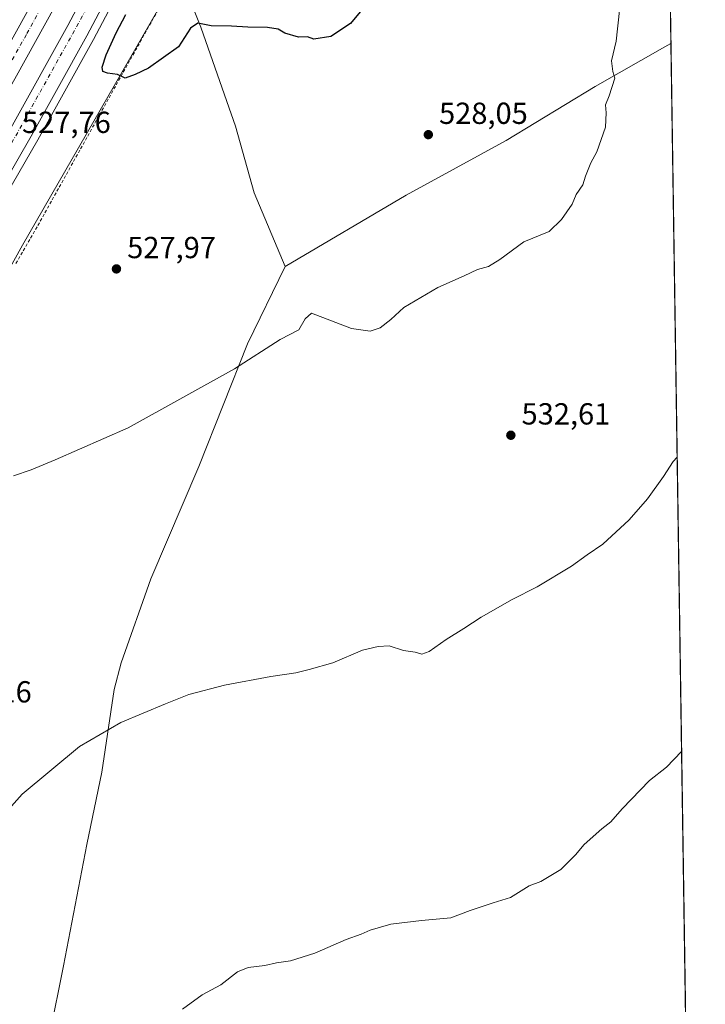
# Model space of a CAD drawing. Units: metres. Extents: x 600559 to 604011, y 4733791 to 4736155.
# Drawn here: x 603777 to 604002, y 4734276 to 4734600 of the extents above; entities that cross this region are included whole.
import ezdxf

# ---------------------------------------------------------------- set-up
doc = ezdxf.new("R2010")
doc.units = ezdxf.units.M
doc.header["$MEASUREMENT"] = 0
doc.linetypes.add('DGN Style 2', pattern=[1.6480167562047852, 0.988810053722871, -0.6592067024819142])
doc.linetypes.add('DGN Style 4', pattern=[2.6384748266838614, 1.318413404963828, -0.6592067024819142, 0.001648016756204785, -0.6592067024819142])
for name, color, linetype, lineweight in [('Alambrada', 7, 'DGN Style 2', 0), ('Arcén (en calzada doble)', 91, 'Continuous', 13), ('Carretera de calzada doble Cxs', 1, 'Continuous', 13), ('Carretera de calzada doble eje', 1, 'DGN Style 4', 0), ('Comarca CxS', 21, 'Continuous', 0), ('Comunidad Autónoma CxS', 142, 'Continuous', 0), ('Cultivos herbáceos CxS', 92, 'Continuous', 0), ('Curva de nivel maestra', 30, 'Continuous', 30), ('Curva de nivel normal', 30, 'Continuous', 0), ('Entidad de ámbito territorial', 7, 'Continuous', 0), ('Entidad de ámbito territorial CxS', 92, 'Continuous', 0), ('Municipio CxS', 4, 'Continuous', 0), ('Núcleo urbano CxS', 7, 'Continuous', 0), ('Provincia CxS', 1, 'Continuous', 0), ('Punto de cota en terreno', 7, 'Continuous', 0), ('Rótulo de punto de cota en terreno', 7, 'Continuous', 0), ('Vegetación y arbolados urbanos CxS', 151, 'Continuous', 0)]:
    doc.layers.add(name, color=color, linetype=linetype, lineweight=lineweight)
doc.styles.add('Style-Arial', font='txt')

# ---------------------------------------------------------------- blocks, each defined once
blk = doc.blocks.new('*U9')
at = {"layer": 'Núcleo urbano CxS', "color": 7, "linetype": 'Continuous', "lineweight": 0}
blk.add_polyline3d([(603829.5012999997, 4734615.241699999, 523.9658000000054), (603778.0198999997, 4734525.5825, 527.1526000000014), (603768.8192999996, 4734509.147500001, 527.4787999999971), (603758.8897000002, 4734491.612700001, 527.7709000000032), (603748.7072999999, 4734474.223300001, 528.2213999999949), (603738.0327000003, 4734457.129100001, 528.8304000000062), (603727.6544000005, 4734439.859099999, 529.2075999999943), (603717.6365, 4734422.362299999, 529.6506999999983), (603707.4568999996, 4734404.956300001, 530.0829999999987), (603696.5799000004, 4734387.987500001, 530.3916999999929), (603686.1284999996, 4734370.744700001, 530.5570000000008), (603676.0290999999, 4734353.265699999, 530.8334999999934), (603666.0528999995, 4734335.690500001, 530.9449000000022), (603656.1343, 4734318.544700001, 530.9229999999952), (603645.2591000004, 4734301.052300001, 531.0807999999961), (603634.4436999997, 4734283.997300001, 531.3678000000073), (603623.4606, 4734267.047499999, 531.5432000000001)], dxfattribs=at)
blk = doc.blocks.new('*U12')
at = {"layer": 'Cultivos herbáceos CxS', "color": 92, "linetype": 'Continuous', "lineweight": 0}
for points in [[(603623.4606, 4734267.047499999, 531.5432000000001), (603634.4436999997, 4734283.997300001, 531.3678000000073), (603645.2591000004, 4734301.052300001, 531.0807999999961), (603656.1343, 4734318.544700001, 530.9229999999952), (603666.0528999995, 4734335.690500001, 530.9449000000022), (603676.0290999999, 4734353.265699999, 530.8334999999934), (603686.1284999996, 4734370.744700001, 530.5570000000008), (603696.5799000004, 4734387.987500001, 530.3916999999929), (603707.4568999996, 4734404.956300001, 530.0829999999987), (603717.6365, 4734422.362299999, 529.6506999999983), (603727.6544000005, 4734439.859099999, 529.2075999999943), (603738.0327000003, 4734457.129100001, 528.8304000000062), (603748.7072999999, 4734474.223300001, 528.2213999999949), (603758.8897000002, 4734491.612700001, 527.7709000000032), (603768.8192999996, 4734509.147500001, 527.4787999999971), (603778.0198999997, 4734525.5825, 527.1526000000014), (603829.5012999997, 4734615.241699999, 523.9658000000054)], [(603986.3680999996, 4734902.6679, 526.453800000003), (604002.3399999999, 4733841.539999999, 566.3396000000066)]]:
    blk.add_polyline3d(points, dxfattribs=at)
blk = doc.blocks.new('5PATER')
at = {"layer": 'Vegetación y arbolados urbanos CxS', "linetype": 'Continuous', "lineweight": 0}
h = blk.add_hatch(color=51, dxfattribs=at)
edge = h.paths.add_edge_path()
edge.add_ellipse((0, 0), major_axis=(-0.1095731443231308, -0.1110710700762829), ratio=0.9994222409660322, start_angle=0, end_angle=360)

msp = doc.modelspace()

# ---------------------------------------------------------------- linework, layer by layer
at = {"layer": 'Alambrada', "color": 7, "linetype": 'DGN Style 2', "lineweight": 0}
msp.add_polyline3d([(603775.8125, 4734519.6545, 527.4380999999995), (603778.2251000004, 4734523.803099999, 527.3834999999963), (603780.6375000002, 4734527.951500001, 527.2606999999989), (603783.0500999996, 4734532.100099999, 527.1352000000043), (603785.3894999997, 4734536.299500001, 526.9661999999954), (603787.7291000001, 4734540.499100001, 526.8169999999955), (603790.0685000002, 4734544.6985, 526.6500999999989), (603792.4080999997, 4734548.8981, 526.4633000000031), (603794.7474999996, 4734553.0975, 526.2504999999946), (603797.0871000001, 4734557.2971, 526.0206999999937), (603799.4265000002, 4734561.4965, 525.8481000000029), (603801.7660999997, 4734565.6961, 525.7001000000018), (603804.1054999996, 4734569.895500001, 525.5390999999945), (603806.4451000001, 4734574.095100001, 525.4015000000073), (603808.7845000001, 4734578.294500001, 525.2563999999984), (603811.1240999997, 4734582.494100001, 525.0785000000033), (603813.4634999996, 4734586.693499999, 524.9337999999989), (603815.8031000001, 4734590.893100001, 524.8227000000043), (603818.1425000001, 4734595.092499999, 524.7163), (603820.4820999998, 4734599.292099999, 524.6089999999967), (603822.8214999996, 4734603.4915, 524.4614000000003)], dxfattribs=at)
at = {"layer": 'Arcén (en calzada doble)', "color": 91, "linetype": 'Continuous', "lineweight": 13}
msp.add_polyline3d([(603985.3907000005, 4734967.6044, 517.7679999999964), (603980.0301000001, 4734955.340100001, 518.9419999999955), (603964.1401000004, 4734919.9101, 519.0227000000014), (603933.4200999998, 4734857.1601, 520.3877999999969), (603919.0500999996, 4734828.0101, 521.1201000000001), (603895.0800999999, 4734777.7601, 522.298299999995), (603874.0701000001, 4734733.9301, 523.4214000000065), (603860.8201000001, 4734707.140100001, 524.0059000000037), (603846.1001000004, 4734678.0101, 524.9138999999996), (603801.3201000001, 4734593.2401, 526.9786000000023), (603783.0301000001, 4734560.3101, 527.8644000000058), (603758.3701, 4734517.590100001, 530.0559000000068), (603726.4600999998, 4734463.360099999, 530.4600999999967), (603697.8201000001, 4734416.770099999, 531.7468999999984), (603668.2100999998, 4734370.0701, 533.0531999999948), (603649.3201000001, 4734341.5701, 533.920100000003), (603610.3000999996, 4734283.920100001, 535.5678999999947), (603580.3501000004, 4734241.0701, 537.0190000000002)], dxfattribs=at)
at = {"layer": 'Carretera de calzada doble Cxs', "color": 1, "linetype": 'Continuous', "lineweight": 13}
for points in [[(603984.6847999999, 4735014.501800001, 516.5142000000051), (603954.5701000001, 4734947.170100001, 518.1340000000055), (603936.2600999996, 4734905.460100001, 519.1067999999941), (603922.4600999998, 4734875.270099999, 519.9811999999947), (603906.8501000004, 4734841.300100001, 520.7666000000027), (603891.8000999996, 4734809.210100001, 521.571299999996), (603873.2301000003, 4734770.110099999, 522.4918999999937), (603858.0100999996, 4734738.3201, 523.3696000000054), (603842.0701000001, 4734706.800100001, 524.1745999999986), (603826.6901000004, 4734676.1601, 524.9673999999941), (603810.6001000004, 4734645.340100001, 525.6879000000044), (603794.7600999996, 4734615.270099999, 526.4412000000011), (603775.9801000003, 4734581.2501, 527.3833000000013), (603759.5500999996, 4734552.170100001, 528.079899999997), (603743.2600999996, 4734523.8301, 528.8353000000062), (603705.8901000004, 4734460.8301, 530.4956999999995), (603675.3501000004, 4734411.840100001, 531.8996999999945), (603654.3501000004, 4734378.9301, 532.9137999999948), (603631.2500999998, 4734343.6601, 533.9873999999982), (603608.8201000001, 4734310.290100001, 534.9802000000054), (603566.0701000001, 4734248.9301, 536.9722000000038)], [(603572.5301000001, 4734246.6501, 536.8508000000002), (603602.3901000004, 4734289.350099999, 535.467499999999), (603641.3300999999, 4734346.920100001, 533.7137999999978), (603660.1700999998, 4734375.3101, 532.882500000007), (603689.6700999998, 4734421.840100001, 531.4532000000036), (603718.2301000003, 4734468.3301, 530.1432999999961), (603750.0701000001, 4734522.4301, 528.7361999999994), (603774.6700999998, 4734565.040100001, 527.6328999999969), (603792.8701, 4734597.8201, 526.7679000000062), (603837.5701000001, 4734682.420100001, 524.6037000000069), (603852.2100999998, 4734711.4301, 523.882500000007), (603865.4200999998, 4734738.140100001, 523.2280000000028), (603883.8201000001, 4734776.390100001, 522.2396000000008), (603918.8901000004, 4734850.7601, 520.405700000003), (603942.5000999998, 4734903.3101, 519.2621999999974), (603956.3901000004, 4734934.270099999, 518.4842000000062), (603972.4801000003, 4734970.860099999, 517.8843999999954), (603984.9132000003, 4734999.3266, 516.9593000000023)], [(603917.1201, 4734830.2601, 520.9948000000004), (603890.2600999996, 4734773.3201, 522.374299999996), (603871.8501000004, 4734735.0101, 523.3724999999977), (603858.6201, 4734708.2401, 524.0823999999993), (603843.9200999998, 4734679.140100001, 524.854600000006), (603799.1700999998, 4734594.4101, 526.9660000000003), (603780.8901000004, 4734561.5101, 527.874299999996), (603756.2600999996, 4734518.8301, 529.5051999999996), (603724.3501000004, 4734464.640100001, 530.3708000000044), (603695.7500999998, 4734418.0801, 531.689400000003), (603666.1601, 4734371.4101, 533.0627999999997), (603647.2801000001, 4734342.9301, 533.9409000000014), (603608.2801000001, 4734285.3101, 535.6273999999976), (603578.3501000004, 4734242.5001, 537.0617000000057), (603530.6201, 4734176.9801, 539.318499999994), (603511.0701000001, 4734150.9101, 540.3212000000058), (603450.2100999998, 4734073.3101, 543.2296999999963), (603443.8800999997, 4734065.470100001, 543.5188999999956), (603435.3147, 4734054.870100001, 543.9314000000013), (603434.3356999997, 4734053.7313, 543.975099999996), (603433.5415000003, 4734052.675899999, 544.0203000000038), (603415.8000999996, 4734030.720100001, 545.3891000000004), (603410.4714000003, 4734024.210300001, 545.8070000000008)], [(603394.3558999998, 4734038.079600001, 544.8230999999942), (603419.7600999996, 4734069.1501, 543.763300000006), (603446.3501000004, 4734102.540100001, 542.2492000000057), (603470.3701, 4734133.0001, 541.0534999999945), (603497.7600999996, 4734168.5801, 539.7179999999935), (603522.1901000004, 4734200.7601, 538.568299999999), (603543.6201, 4734229.9901, 537.575800000006), (603560.2301000003, 4734253.0801, 536.7645000000048), (603602.9200999998, 4734314.3201, 534.7550000000047), (603625.2801000001, 4734347.600099999, 533.7449999999953), (603648.3501000004, 4734382.8101, 532.7094999999972), (603669.3000999996, 4734415.6501, 531.7326999999932), (603699.7801000001, 4734464.550100001, 530.3090999999986), (603737.1001000004, 4734527.4301, 528.630999999994), (603753.3501000004, 4734555.710100001, 527.9382999999943), (603769.7301000003, 4734584.7401, 527.1840999999986), (603788.4801000003, 4734618.670100001, 526.2926000000007), (603804.2600999996, 4734648.670100001, 525.5446999999986), (603820.3300999999, 4734679.420100001, 524.7301000000007), (603832.2600999996, 4734703.170100001, 524.1279000000068)], [(603572.5301000001, 4734246.6501, 536.8508000000002), (603602.3901000004, 4734289.350099999, 535.467499999999), (603641.3300999999, 4734346.920100001, 533.7137999999978), (603660.1700999998, 4734375.3101, 532.882500000007), (603689.6700999998, 4734421.840100001, 531.4532000000036), (603718.2301000003, 4734468.3301, 530.1432999999961), (603750.0701000001, 4734522.4301, 528.7361999999994), (603774.6700999998, 4734565.040100001, 527.6328999999969), (603792.8701, 4734597.8201, 526.7679000000062), (603837.5701000001, 4734682.420100001, 524.6037000000069)], [(603843.9200999998, 4734679.140100001, 524.854600000006), (603799.1700999998, 4734594.4101, 526.9660000000003), (603780.8901000004, 4734561.5101, 527.874299999996), (603756.2600999996, 4734518.8301, 529.5051999999996), (603724.3501000004, 4734464.640100001, 530.3708000000044), (603695.7500999998, 4734418.0801, 531.689400000003), (603666.1601, 4734371.4101, 533.0627999999997), (603647.2801000001, 4734342.9301, 533.9409000000014), (603608.2801000001, 4734285.3101, 535.6273999999976), (603578.3501000004, 4734242.5001, 537.0617000000057)], [(603560.2301000003, 4734253.0801, 536.7645000000048), (603602.9200999998, 4734314.3201, 534.7550000000047), (603625.2801000001, 4734347.600099999, 533.7449999999953), (603648.3501000004, 4734382.8101, 532.7094999999972), (603669.3000999996, 4734415.6501, 531.7326999999932), (603699.7801000001, 4734464.550100001, 530.3090999999986), (603737.1001000004, 4734527.4301, 528.630999999994), (603753.3501000004, 4734555.710100001, 527.9382999999943), (603769.7301000003, 4734584.7401, 527.1840999999986), (603788.4801000003, 4734618.670100001, 526.2926000000007)], [(603794.7600999996, 4734615.270099999, 526.4412000000011), (603775.9801000003, 4734581.2501, 527.3833000000013), (603759.5500999996, 4734552.170100001, 528.079899999997), (603743.2600999996, 4734523.8301, 528.8353000000062), (603705.8901000004, 4734460.8301, 530.4956999999995), (603675.3501000004, 4734411.840100001, 531.8996999999945), (603654.3501000004, 4734378.9301, 532.9137999999948), (603631.2500999998, 4734343.6601, 533.9873999999982), (603608.8201000001, 4734310.290100001, 534.9802000000054), (603566.0701000001, 4734248.9301, 536.9722000000038)]]:
    msp.add_polyline3d(points, dxfattribs=at)
at = {"layer": 'Carretera de calzada doble eje', "color": 1, "linetype": 'DGN Style 4', "lineweight": 0}
for points in [[(603243.6432999996, 4733830.2929, 553.6521000000066), (603259.0800999999, 4733848.940099999, 552.8325000000041), (603324.0301000001, 4733926.4101, 549.4459999999963), (603391.1001000004, 4734005.9001, 545.9621000000043), (603406.3677000003, 4734024.832000001, 546.1618000000017), (603439.1401000004, 4734065.470100001, 543.5138000000006), (603450.3701, 4734079.390100001, 542.9897999999957), (603507.3201000001, 4734151.940099999, 540.2195999999967), (603582.0800999999, 4734254.4001, 536.6198000000004), (603625.4801000003, 4734316.540100001, 534.6171999999933), (603667.7301000003, 4734380.940099999, 532.6708999999975), (603714.4401000004, 4734453.920100001, 530.5932999999932), (603746.4801000003, 4734508.960100001, 529.0966999999946), (603825.7801000001, 4734651.380100001, 525.4597999999969), (603854.7100999998, 4734707.5601, 524.0552000000025), (603884.7600999996, 4734770.540100001, 522.4208000000071), (603903.3000999996, 4734809.140100001, 521.4670999999944)], [(603830.9401000004, 4734692.610099999, 524.421199999997), (603816.7600999996, 4734663.590100001, 525.1582999999955), (603779.2600999996, 4734594.850099999, 526.8996999999945), (603758.6401000004, 4734558.350099999, 527.8608999999997), (603725.8501000004, 4734502.550100001, 529.2884999999952), (603710.5701000001, 4734477.3101, 529.9621000000043), (603661.6001000004, 4734396.290100001, 532.2983999999997), (603640.0301000001, 4734365.0101, 533.2223999999987), (603599.7100999998, 4734304.2401, 535.1070000000036), (603575.0701000001, 4734268.6801, 536.2795999999944)]]:
    msp.add_polyline3d(points, dxfattribs=at)
at = {"layer": 'Comarca CxS', "color": 21, "linetype": 'Continuous', "lineweight": 0, "flags": 128}
msp.add_lwpolyline([(602089.63693234, 4733813.185566843), (600592.3900007604, 4733790.989982629), (600562.3648187325, 4735854.547776888), (600560.3526837293, 4735992.836925782), (600558.730000763, 4736104.359982605), (600559.5144000006, 4736104.371607799), (601994.1201692458, 4736125.633194305), (603967.520000787, 4736154.879982607), (603972.1442005956, 4735847.661533947), (603991.0458075741, 4734591.893484286), (604002.3400007866, 4733841.53998263), (603713.1458413339, 4733837.252891981)], close=True, dxfattribs=at)
at = {"layer": 'Comunidad Autónoma CxS', "color": 142, "linetype": 'Continuous', "lineweight": 0, "flags": 128}
msp.add_lwpolyline([(602089.63693234, 4733813.185566843), (600592.3900007604, 4733790.989982629), (600562.3648187325, 4735854.547776888), (600560.3526837293, 4735992.836925782), (600558.730000763, 4736104.359982605), (600559.5144000006, 4736104.371607799), (601994.1201692458, 4736125.633194305), (603967.520000787, 4736154.879982607), (603972.1442005956, 4735847.661533947), (603991.0458075741, 4734591.893484286), (604002.3400007866, 4733841.53998263), (603713.1458413339, 4733837.252891981)], close=True, dxfattribs=at)
at = {"layer": 'Cultivos herbáceos CxS', "color": 92, "linetype": 'Continuous', "lineweight": 0, "extrusion": (-0.0005517301115440395, 0.03665540871505502, 0.9993278123848132), "elevation": 173752.664607104, "flags": 128}
msp.add_lwpolyline([(-675178.7269136397, -4722080.043762669), (-675178.7269136397, -4721149.058794375)], dxfattribs=at)
at = {"layer": 'Cultivos herbáceos CxS', "color": 92, "linetype": 'Continuous', "lineweight": 0}
msp.add_polyline3d([(603829.5012999997, 4734615.241699999, 523.9658000000054), (603778.0198999997, 4734525.5825, 527.1526000000014), (603768.8192999996, 4734509.147500001, 527.4787999999971), (603758.8897000002, 4734491.612700001, 527.7709000000032), (603748.7072999999, 4734474.223300001, 528.2213999999949), (603738.0327000003, 4734457.129100001, 528.8304000000062), (603727.6544000005, 4734439.859099999, 529.2075999999943), (603717.6365, 4734422.362299999, 529.6506999999983), (603707.4568999996, 4734404.956300001, 530.0829999999987), (603696.5799000004, 4734387.987500001, 530.3916999999929), (603686.1284999996, 4734370.744700001, 530.5570000000008), (603676.0290999999, 4734353.265699999, 530.8334999999934), (603666.0528999995, 4734335.690500001, 530.9449000000022), (603656.1343, 4734318.544700001, 530.9229999999952), (603645.2591000004, 4734301.052300001, 531.0807999999961), (603634.4436999997, 4734283.997300001, 531.3678000000073), (603623.4606, 4734267.047499999, 531.5432000000001)], dxfattribs=at)
at = {"layer": 'Curva de nivel maestra', "color": 30, "linetype": 'Continuous', "lineweight": 30, "elevation": 525, "flags": 128}
msp.add_lwpolyline([(603891.1200000001, 4734604.9801), (603885.7699999996, 4734598.4901), (603879.3399999999, 4734594.210100001), (603873.6699999999, 4734593.390100001), (603871.6799999997, 4734594.100099999), (603868.7000000002, 4734594.0601), (603864.1600000003, 4734595.3101), (603862.0199999996, 4734596.640100001), (603858.5199999996, 4734597.220100001), (603852.0199999996, 4734597.2601), (603846.6799999997, 4734597.6601), (603840.0199999996, 4734597.710100001), (603835.6399999997, 4734598.640100001), (603833.1600000003, 4734596.920100001), (603829.2999999998, 4734590.850099999), (603819.3499999996, 4734583.780099999), (603815.0199999996, 4734581.7401), (603811.7400000002, 4734580.540100001), (603809.2400000002, 4734581.710100001), (603805.8899999997, 4734582.200099999), (603804.3799999999, 4734582.7401), (603804.2000000002, 4734584.190099999), (603805.4699999997, 4734588.200099999), (603808.75, 4734595.380100001), (603811.9299999997, 4734601.4301)], dxfattribs=at)
at = {"layer": 'Curva de nivel normal', "color": 30, "linetype": 'Continuous', "lineweight": 0, "flags": 128}
for points, elevation in [([(603775.0300000003, 4734449.780099999), (603780.8600000005, 4734451.800100001), (603788.6900000004, 4734455.0801), (603812.6900000004, 4734465.590100001), (603847.6799999997, 4734484.9801), (603862.6799999997, 4734494.6501), (603868.7400000002, 4734497.780099999), (603870.8600000005, 4734501.370100001), (603873, 4734503.3201), (603886.0599999996, 4734498.220100001), (603892.2400000002, 4734497.3201), (603895.5599999996, 4734498.470100001), (603899.0099999999, 4734501.190099999), (603903.3399999999, 4734505.120100001), (603914.4600000001, 4734511.7401), (603923.1399999997, 4734515.5801), (603927.4600000001, 4734517.5801), (603931.0899999999, 4734518.640100001), (603934.8700000001, 4734520.9001), (603942.7199999997, 4734526.770099999), (603951.0800000001, 4734530.100099999), (603955.04, 4734534.100099999), (603958.5599999996, 4734539.1501), (603959.8799999999, 4734542.300100001), (603962.0499999998, 4734545.4901), (603962.9600000001, 4734548.340100001), (603964.7400000002, 4734552.710100001), (603966.7400000002, 4734556.340100001), (603969.5800000001, 4734564.440099999), (603969.7999999998, 4734569.100099999), (603969.5700000003, 4734571.770099999), (603970.7699999996, 4734574.770099999), (603972.6200000001, 4734580.520099999), (603971.9400000004, 4734582.710100001), (603971.5, 4734586.220100001), (603973.0800000001, 4734592.700099999), (603973.4400000004, 4734596.770099999), (603974.3600000005, 4734604.7601)], 530), ([(603769.0300000003, 4734335.280099999), (603777.8899999997, 4734345.130100001), (603796.6900000004, 4734360.840100001), (603810.3600000005, 4734368.710100001), (603825.0199999996, 4734374.8301), (603832.6799999997, 4734377.940099999), (603844.3499999996, 4734380.9301), (603859.54, 4734383.840100001), (603867.79, 4734385.040100001), (603872.2100000001, 4734386.1601), (603879.9600000001, 4734388.340100001), (603889.7400000002, 4734392.4901), (603894.8600000005, 4734393.640100001), (603898.4800000006, 4734393.9301), (603903.2300000006, 4734392.390100001), (603907.0300000003, 4734391.850099999), (603909.2400000002, 4734391.1801), (603911.6299999999, 4734392.030099999), (603917.2400000002, 4734396.040100001), (603923.0099999999, 4734399.590100001), (603928.7300000006, 4734403.370100001), (603938.9100000003, 4734409.170100001), (603947.0700000003, 4734413.280099999), (603958.3399999999, 4734420.0601), (603963.5099999999, 4734423.860099999), (603968.6699999999, 4734427.300100001), (603977.3300000001, 4734435.360099999), (603983.3300000001, 4734442.2301), (603988.6600000003, 4734449.5801), (603991.79, 4734454.460100001), (603993.0917999997, 4734455.960999999)], 535), ([(603994.5482000001, 4734359.203000001), (603989.54, 4734354.0601), (603984.0300000003, 4734349.670100001), (603975, 4734340.300100001), (603971.3399999999, 4734336.100099999), (603968.3399999999, 4734333.770099999), (603962.5, 4734328.620100001), (603959.6600000003, 4734325.220100001), (603954.8399999999, 4734320.4301), (603948.3399999999, 4734316.440099999), (603944.4299999997, 4734314.9901), (603938.3700000001, 4734311.210100001), (603932.5999999996, 4734309.470100001), (603925.0499999998, 4734306.860099999), (603918.7100000001, 4734304.5001), (603909.0599999996, 4734303.600099999), (603899.0099999999, 4734302.360099999), (603892.2199999997, 4734300.440099999), (603889.2199999997, 4734299.110099999), (603884.2999999998, 4734297.360099999), (603874.0899999999, 4734292.920100001), (603866.0199999996, 4734290.340100001), (603861.4900000002, 4734289.640100001), (603857.5800000001, 4734288.770099999), (603852.1600000003, 4734288.210100001), (603848.6200000001, 4734286.700099999), (603843.1200000001, 4734282.420100001), (603837.0800000001, 4734279.130100001), (603830.6200000001, 4734274.470100001)], 540)]:
    msp.add_lwpolyline(points, dxfattribs=dict(at, elevation=elevation))
at = {"layer": 'Entidad de ámbito territorial', "color": 7, "linetype": 'Continuous', "lineweight": 0, "flags": 128}
for points in [[(603864.2660000002, 4734518.640000001), (603854.1450000005, 4734542.812000004), (603848.0160000004, 4734564.789999997), (603845.1560000017, 4734572.903000002), (603836.5460000017, 4734597.322000002), (603829.503, 4734615.242000001)], [(603864.2660000002, 4734518.640000001), (603904.0080000014, 4734542.099000001), (603936.919000001, 4734560.032000001), (603966.1510000003, 4734577.795000002), (603989.0950000017, 4734590.779000001), (603991.0458075746, 4734591.893484288)], [(603782.4370000013, 4734244.037000002), (603791.5060000005, 4734288.760999999), (603799.1690000013, 4734328.62), (603804.0500000018, 4734352.390000002), (603808.0850000001, 4734379.573000002), (603810.4130000016, 4734388.276), (603820.1530000003, 4734415.976999999), (603835.8930000004, 4734452.850000001), (603851.9310000003, 4734493.164999999), (603864.2660000002, 4734518.640000001)], [(603782.4370000013, 4734244.037000002), (603791.5060000005, 4734288.760999999), (603799.1690000013, 4734328.62), (603804.0500000018, 4734352.390000002), (603808.0850000001, 4734379.573000002), (603810.4130000016, 4734388.276), (603820.1530000003, 4734415.976999999), (603835.8930000004, 4734452.850000001), (603851.9310000003, 4734493.164999999), (603864.2660000002, 4734518.640000001)]]:
    msp.add_lwpolyline(points, dxfattribs=at)
at = {"layer": 'Entidad de ámbito territorial CxS', "color": 92, "linetype": 'Continuous', "lineweight": 0, "flags": 128}
for points in [[(603829.5029999994, 4734615.242000001), (603836.5460000011, 4734597.322000002), (603845.1560000011, 4734572.903000001), (603848.0159999998, 4734564.789999999), (603854.1449999999, 4734542.812000002), (603864.2659999996, 4734518.640000001), (603851.9309999997, 4734493.164999999), (603835.8929999999, 4734452.850000001), (603820.1529999997, 4734415.977), (603810.4129999988, 4734388.276000001), (603808.0849999995, 4734379.573000001), (603804.0499999989, 4734352.390000001), (603799.1690000007, 4734328.619999999), (603791.5059999999, 4734288.761), (603782.4370000006, 4734244.037000001)], [(603782.4370000006, 4734244.037000001), (603791.5059999999, 4734288.761), (603799.1690000007, 4734328.619999999), (603804.0499999989, 4734352.390000001), (603808.0849999995, 4734379.573000001), (603810.4129999988, 4734388.276000001), (603820.1529999997, 4734415.977), (603835.8929999999, 4734452.850000001), (603851.9309999997, 4734493.164999999), (603864.2659999996, 4734518.640000001), (603904.0080000008, 4734542.099000001), (603936.9190000005, 4734560.032000001), (603966.1509999997, 4734577.795000001), (603989.0949999989, 4734590.779), (603991.0458075741, 4734591.893484286), (604002.3400007866, 4733841.53998263)]]:
    msp.add_lwpolyline(points, dxfattribs=at)
at = {"layer": 'Municipio CxS', "color": 4, "linetype": 'Continuous', "lineweight": 0, "flags": 128}
msp.add_lwpolyline([(602089.63693234, 4733813.185566843), (600592.3900007604, 4733790.989982629), (600562.3648187325, 4735854.547776888), (600560.3526837293, 4735992.836925782), (600565.6670000008, 4736002.795000001), (600566.382, 4736004.134000001), (600573.3299999994, 4736017.154999999), (600584.7459999993, 4736035.979000002), (600593.4819999994, 4736055.255), (600580.1380000003, 4736061.072000001), (600572.0909999999, 4736074.766), (600564.2390000002, 4736097.117000001), (600559.5144000006, 4736104.371607799), (601994.1201692458, 4736125.633194305), (603967.520000787, 4736154.879982607), (603972.1442005956, 4735847.661533947), (603991.0458075741, 4734591.893484286), (604002.3400007866, 4733841.53998263), (603713.1458413339, 4733837.252891981)], close=True, dxfattribs=at)
at = {"layer": 'Núcleo urbano CxS', "color": 7, "linetype": 'Continuous', "lineweight": 0}
msp.add_polyline3d([(603829.5012999997, 4734615.241699999, 523.9658000000054), (603778.0198999997, 4734525.5825, 527.1526000000014), (603768.8192999996, 4734509.147500001, 527.4787999999971), (603758.8897000002, 4734491.612700001, 527.7709000000032), (603748.7072999999, 4734474.223300001, 528.2213999999949), (603738.0327000003, 4734457.129100001, 528.8304000000062), (603727.6544000005, 4734439.859099999, 529.2075999999943), (603717.6365, 4734422.362299999, 529.6506999999983), (603707.4568999996, 4734404.956300001, 530.0829999999987), (603696.5799000004, 4734387.987500001, 530.3916999999929), (603686.1284999996, 4734370.744700001, 530.5570000000008), (603676.0290999999, 4734353.265699999, 530.8334999999934), (603666.0528999995, 4734335.690500001, 530.9449000000022), (603656.1343, 4734318.544700001, 530.9229999999952), (603645.2591000004, 4734301.052300001, 531.0807999999961), (603634.4436999997, 4734283.997300001, 531.3678000000073), (603623.4606, 4734267.047499999, 531.5432000000001)], dxfattribs=at)
at = {"layer": 'Provincia CxS', "color": 1, "linetype": 'Continuous', "lineweight": 0, "flags": 128}
msp.add_lwpolyline([(602089.63693234, 4733813.185566843), (600592.3900007604, 4733790.989982629), (600562.3648187325, 4735854.547776888), (600560.3526837293, 4735992.836925782), (600558.730000763, 4736104.359982605), (600559.5144000006, 4736104.371607799), (601994.1201692458, 4736125.633194305), (603967.520000787, 4736154.879982607), (603972.1442005956, 4735847.661533947), (603991.0458075741, 4734591.893484286), (604002.3400007866, 4733841.53998263), (603713.1458413339, 4733837.252891981)], close=True, dxfattribs=at)

# ---------------------------------------------------------------- block references
at = {"layer": 'Cultivos herbáceos CxS', "color": 92, "linetype": 'Continuous', "lineweight": 0}
msp.add_blockref('*U12', (0, 0), dxfattribs=at)
at = {"layer": 'Núcleo urbano CxS', "color": 7, "linetype": 'Continuous', "lineweight": 0}
msp.add_blockref('*U9', (0, 0), dxfattribs=at)
at = {"layer": 'Punto de cota en terreno', "color": 7, "linetype": 'Continuous', "lineweight": 0, "xscale": 10, "yscale": 10, "zscale": 10}
for p in [(603911.3399999999, 4734561.960000001, 528.0500000000029), (603808.8700000001, 4734517.82, 527.9700000000012), (603938.4500000002, 4734463.140000001, 532.6100000000006)]:
    msp.add_blockref('5PATER', p, dxfattribs=at)

# ---------------------------------------------------------------- texts
at = {"layer": 'Rótulo de punto de cota en terreno', "color": 7, "linetype": 'Continuous', "lineweight": 0, "style": 'Style-Arial'}
for s, p in [('528,05', (603914.8678000001, 4734565.4878)), ('527,76', (603777.8578000005, 4734562.5078)), ('527,97', (603812.3978000004, 4734521.347800001)), ('532,61', (603941.9778000005, 4734466.6678)), ('533,16', (603751.8777999999, 4734375.287799999))]:
    msp.add_text(s, height=7.000000000000002, dxfattribs=at).set_placement(p)

doc.saveas('drawing.dxf')
